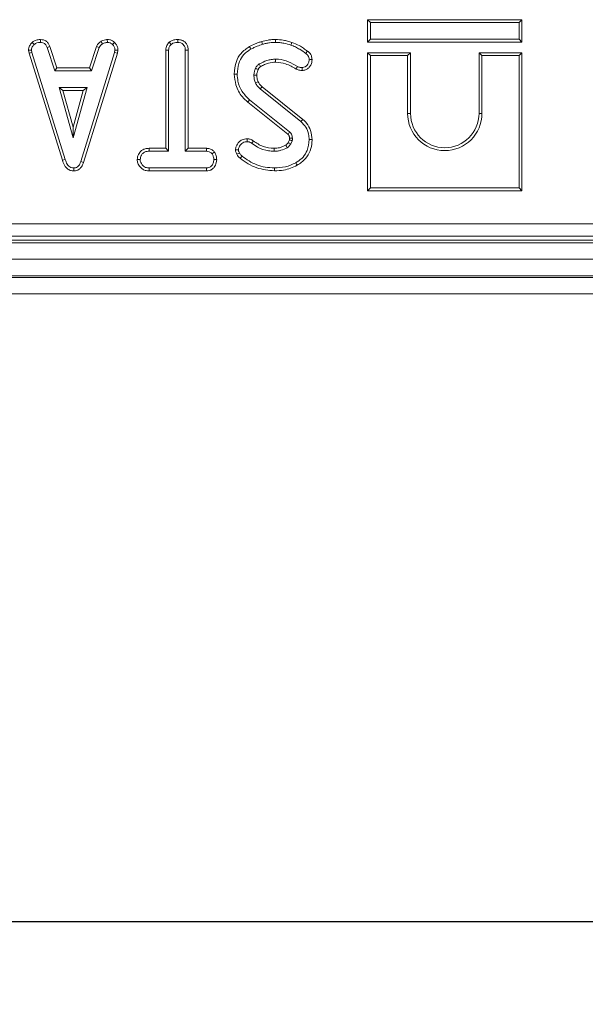
# Model space of a CAD drawing. Units: millimetres. Extents: x 72 to 4527, y 11 to 2910.
# Drawn here: x 1100 to 1168, y 1167 to 1286 of the extents above; entities that cross this region are included whole.
import ezdxf

# ---------------------------------------------------------------- set-up
doc = ezdxf.new("R2010")
doc.units = ezdxf.units.MM
doc.header["$LTSCALE"] = 10
doc.layers.add('FORMAT', color=7, linetype='Continuous')
doc.styles.add('SLDTEXTSTYLE1', font='TXT', dxfattribs={"width": 0.7})
doc.dimstyles.new('SLDDIMSTYLE1', dxfattribs={"dimtxt": 33.930745, "dimasz": 35, "dimexe": 0, "dimexo": 0.0625, "dimgap": 8.482686, "dimtad": 1, "dimrnd": 1e-09, "dimzin": 12, "dimdsep": 46, "dimtxsty": 'SLDTEXTSTYLE1', "dimsah": 1, "dimcen": 0.09, "dimadec": 0, "dimazin": 3, "dimtfac": 1, "dimtofl": 0, "dimtmove": 0, "dimatfit": 3, "dimfxl": 1, "dimfrac": 2, "dimtolj": 1, "dimtzin": 12, "dimarcsym": 0})

# ---------------------------------------------------------------- blocks, each defined once
blk = doc.blocks.new('_D_4')
at = {"layer": 'FORMAT'}
for p, q in [((524.99, 1249.67), (524.99, 1166.66)), ((1536.99, 1242.67), (1536.99, 1166.66)), ((1536.99, 1176.66), (524.99, 1176.66))]:
    blk.add_line(p, q, dxfattribs=at)
for points in [[(524.99, 1176.66), (559.99, 1171.66), (559.99, 1181.66)], [(1536.99, 1176.66), (1501.99, 1181.66), (1501.99, 1171.66)]]:
    blk.add_solid(points, dxfattribs=at)
at = {"layer": 'FORMAT', "insert": (981.92, 1224.41, -206.4), "char_height": 37.042, "attachment_point": 1, "style": 'SLDTEXTSTYLE1'}
blk.add_mtext('1012', dxfattribs=at)

msp = doc.modelspace()

# ---------------------------------------------------------------- linework, layer by layer
at = {"color": 7, "linetype": 'Continuous', "lineweight": 15}
for p, q in [((1141.719, 1285.875), (1142.072, 1285.523)), ((1141.719, 1283.17), (1141.719, 1285.875)), ((1141.719, 1285.875), (1160.424, 1285.875)), ((1142.072, 1285.523), (1142.072, 1283.523)), ((1160.072, 1285.523), (1142.072, 1285.523)), ((1160.424, 1285.875), (1160.072, 1285.523)), ((1160.072, 1283.523), (1160.072, 1285.523)), ((1160.424, 1285.875), (1160.424, 1283.17)), ((1101.124, 1283.127), (1101.363, 1282.866)), ((1102.127, 1283.476), (1102.12, 1283.123)), ((1109.444, 1283.261), (1109.642, 1282.967)), ((1110.205, 1283.476), (1110.222, 1283.123)), ((1111.101, 1283.116), (1110.859, 1282.86)), ((1117.725, 1283.151), (1117.965, 1282.891)), ((1118.753, 1283.476), (1118.751, 1283.123)), ((1141.719, 1283.17), (1142.072, 1283.523)), ((1160.424, 1283.17), (1141.719, 1283.17)), ((1142.072, 1283.523), (1160.072, 1283.523)), ((1160.424, 1283.17), (1160.072, 1283.523)), ((1100.67, 1282.168), (1101.024, 1282.191)), ((1100.67, 1282.168), (1100.739, 1281.816)), ((1100.739, 1281.816), (1101.081, 1281.903)), ((1100.739, 1281.816), (1104.788, 1268.851)), ((1101.081, 1281.903), (1101.024, 1282.191)), ((1105.126, 1268.952), (1101.081, 1281.903)), ((1103.263, 1282.645), (1102.934, 1282.515)), ((1102.934, 1282.515), (1103.869, 1279.677)), ((1104.124, 1280.029), (1103.263, 1282.645)), ((1111.09, 1281.891), (1107.007, 1268.693)), ((1107.342, 1268.58), (1111.433, 1281.807)), ((1108.915, 1282.648), (1108.054, 1280.029)), ((1108.309, 1279.677), (1109.243, 1282.518)), ((1108.915, 1282.648), (1109.243, 1282.518)), ((1111.144, 1282.191), (1111.09, 1281.891)), ((1111.433, 1281.807), (1111.09, 1281.891)), ((1111.498, 1282.17), (1111.144, 1282.191)), ((1111.433, 1281.807), (1111.498, 1282.17)), ((1117.283, 1282.198), (1117.636, 1282.188)), ((1117.283, 1282.198), (1117.283, 1270.3)), ((1117.636, 1269.947), (1117.636, 1282.188)), ((1120.016, 1282.193), (1119.663, 1282.188)), ((1119.663, 1282.188), (1119.663, 1269.947)), ((1120.016, 1270.3), (1120.016, 1282.193)), ((1141.719, 1281.875), (1141.719, 1265.17)), ((1141.719, 1281.875), (1142.072, 1281.523)), ((1146.924, 1281.875), (1141.719, 1281.875)), ((1146.924, 1281.875), (1146.572, 1281.523)), ((1146.924, 1274.523), (1146.924, 1281.875)), ((1155.219, 1281.875), (1155.219, 1274.523)), ((1155.219, 1281.875), (1155.572, 1281.523)), ((1160.424, 1281.875), (1155.219, 1281.875)), ((1160.424, 1281.875), (1160.072, 1281.523)), ((1160.424, 1265.17), (1160.424, 1281.875)), ((1142.072, 1281.523), (1142.072, 1265.523)), ((1146.572, 1281.523), (1142.072, 1281.523)), ((1146.572, 1274.523), (1146.572, 1281.523)), ((1155.572, 1281.523), (1155.572, 1274.523)), ((1160.072, 1281.523), (1155.572, 1281.523)), ((1160.072, 1265.523), (1160.072, 1281.523)), ((1104.124, 1280.029), (1103.869, 1279.677)), ((1103.869, 1279.677), (1108.309, 1279.677)), ((1108.054, 1280.029), (1104.124, 1280.029)), ((1108.054, 1280.029), (1108.309, 1279.677)), ((1104.379, 1277.65), (1106.076, 1271.569)), ((1107.774, 1277.65), (1104.379, 1277.65)), ((1104.843, 1277.297), (1104.379, 1277.65)), ((1104.843, 1277.297), (1107.309, 1277.297)), ((1106.076, 1272.88), (1104.843, 1277.297)), ((1106.076, 1271.569), (1107.774, 1277.65)), ((1107.309, 1277.297), (1106.076, 1272.88)), ((1107.309, 1277.297), (1107.774, 1277.65)), ((1128.721, 1277.501), (1133.658, 1273.529)), ((1133.882, 1273.802), (1128.954, 1277.766)), ((1127.225, 1275.909), (1132.065, 1272.009)), ((1132.293, 1272.278), (1127.447, 1276.183)), ((1146.924, 1274.523), (1146.572, 1274.523)), ((1155.219, 1274.523), (1155.572, 1274.523)), ((1106.076, 1272.88), (1106.076, 1271.569)), ((1132.262, 1271.327), (1132.119, 1271.006)), ((1132.426, 1270.831), (1132.604, 1271.226)), ((1115.28, 1270.3), (1115.286, 1269.947)), ((1117.283, 1270.3), (1115.28, 1270.3)), ((1115.286, 1269.947), (1117.636, 1269.947)), ((1117.283, 1270.3), (1117.636, 1269.947)), ((1120.016, 1270.3), (1119.663, 1269.947)), ((1119.663, 1269.947), (1122.216, 1269.947)), ((1122.225, 1270.3), (1120.016, 1270.3)), ((1122.225, 1270.3), (1122.216, 1269.947)), ((1123.178, 1269.861), (1122.9, 1269.64)), ((1104.788, 1268.851), (1105.126, 1268.952)), ((1107.342, 1268.58), (1107.007, 1268.693)), ((1113.836, 1268.933), (1114.19, 1268.933)), ((1123.462, 1268.931), (1123.109, 1268.933)), ((1106.173, 1267.567), (1106.171, 1267.92)), ((1115.281, 1267.567), (1115.289, 1267.92)), ((1115.281, 1267.567), (1122.222, 1267.567)), ((1122.213, 1267.92), (1115.289, 1267.92)), ((1122.222, 1267.567), (1122.213, 1267.92)), ((1141.719, 1265.17), (1142.072, 1265.523)), ((1141.719, 1265.17), (1160.424, 1265.17)), ((1142.072, 1265.523), (1160.072, 1265.523)), ((1160.424, 1265.17), (1160.072, 1265.523)), ((890.365, 1261.157), (1183.616, 1261.157)), ((889.873, 1259.17), (1184.109, 1259.17)), ((1183.616, 1259.663), (890.365, 1259.663)), ((788.491, 1258.87), (1286.491, 1258.87)), ((788.491, 1256.87), (1286.491, 1256.87)), ((1286.491, 1254.87), (788.491, 1254.87)), ((788.491, 1254.67), (1286.491, 1254.67)), ((1286.491, 1252.67), (788.491, 1252.67))]:
    msp.add_line(p, q, dxfattribs=at)
at = {"color": 7, "linetype": 'Continuous', "lineweight": 15, "flags": 128}
for points in [[(1128.908, 1283.243), (1128.939, 1283.14), (1128.974, 1283.022), (1129.009, 1282.904)], [(1130.563, 1283.475), (1130.562, 1283.358), (1130.561, 1283.241), (1130.561, 1283.123)], [(1132.552, 1283.126), (1132.5, 1282.976), (1132.436, 1282.793)], [(1127.428, 1282.62), (1127.48, 1282.527), (1127.54, 1282.419), (1127.599, 1282.312)], [(1134.467, 1282.072), (1134.39, 1281.969), (1134.257, 1281.789)], [(1130.598, 1280.743), (1130.595, 1280.902), (1130.592, 1281.096)], [(1135.006, 1281.038), (1134.902, 1281.037), (1134.777, 1281.036), (1134.653, 1281.035)], [(1125.584, 1279.288), (1125.743, 1279.289), (1125.937, 1279.29)], [(1128.477, 1279.839), (1128.418, 1279.866), (1128.287, 1279.927), (1128.157, 1279.987)], [(1133.079, 1279.901), (1133.136, 1280.013), (1133.24, 1280.215)], [(1133.808, 1279.729), (1133.807, 1279.833), (1133.805, 1279.958), (1133.804, 1280.082)], [(1128.317, 1279.158), (1128.199, 1279.157), (1128.082, 1279.155), (1127.964, 1279.154)], [(1128.472, 1278.357), (1128.356, 1278.307), (1128.147, 1278.217)], [(1128.954, 1277.766), (1128.871, 1277.671), (1128.721, 1277.501)], [(1127.225, 1275.909), (1127.276, 1275.972), (1127.35, 1276.063), (1127.447, 1276.183)], [(1133.882, 1273.802), (1133.781, 1273.679), (1133.658, 1273.529)], [(1127.164, 1271.456), (1127.164, 1271.349), (1127.163, 1271.226), (1127.162, 1271.103)], [(1127.896, 1271.2), (1127.829, 1271.105), (1127.76, 1271.009), (1127.691, 1270.913)], [(1132.119, 1271.006), (1132.248, 1270.932), (1132.426, 1270.831)], [(1132.273, 1271.539), (1132.322, 1271.54), (1132.474, 1271.545), (1132.626, 1271.55)], [(1135.006, 1271.349), (1134.847, 1271.349), (1134.653, 1271.35)], [(1125.731, 1270.131), (1125.828, 1270.132), (1125.957, 1270.133), (1126.085, 1270.134)], [(1125.891, 1269.578), (1126.056, 1269.658), (1126.209, 1269.732)], [(1130.398, 1270.3), (1130.399, 1270.188), (1130.399, 1270.067), (1130.399, 1269.947)], [(1131.817, 1270.679), (1131.895, 1270.552), (1132.002, 1270.378)], [(1126.308, 1269.09), (1126.422, 1269.232), (1126.529, 1269.364)], [(1133.192, 1268.244), (1133.115, 1268.383), (1133.022, 1268.553)], [(1130.456, 1267.567), (1130.456, 1267.648), (1130.456, 1267.765), (1130.456, 1267.92)]]:
    msp.add_lwpolyline(points, dxfattribs=at)
at = {"color": 7, "linetype": 'Continuous', "lineweight": 15}
for centre, radius, start, end in [((1353.114, 1412.941), 260.663, 210.53375, 210.61137), ((1151.072, 1274.523), 4.5, 180, 0), ((1151.072, 1274.523), 4.147, 180, 0), ((902.85, 1466.016), 300.297, 319.75543, 319.82273)]:
    msp.add_arc(centre, radius, start, end, dxfattribs=at)
for points, knots in [([(1101.124, 1283.127), (1101.058, 1283.056), (1100.883, 1282.868), (1100.699, 1282.54), (1100.678, 1282.274), (1100.67, 1282.168)], [0, 0, 0, 0, 0.2682698, 0.708349, 1, 1, 1, 1]), ([(1101.024, 1282.191), (1101.039, 1282.293), (1101.072, 1282.522), (1101.237, 1282.732), (1101.344, 1282.846), (1101.363, 1282.866)], [0, 0, 0, 0, 0.39348097, 0.89008273, 1, 1, 1, 1]), ([(1102.127, 1283.476), (1102.031, 1283.472), (1101.778, 1283.462), (1101.421, 1283.356), (1101.21, 1283.193), (1101.124, 1283.127)], [0, 0, 0, 0, 0.2684349, 0.6999003, 1, 1, 1, 1]), ([(1101.363, 1282.866), (1101.468, 1282.941), (1101.679, 1283.09), (1101.958, 1283.117), (1102.103, 1283.122), (1102.12, 1283.123)], [0, 0, 0, 0, 0.4665069, 0.9351649, 1, 1, 1, 1]), ([(1102.12, 1283.123), (1102.218, 1283.113), (1102.389, 1283.097), (1102.617, 1282.995), (1102.8, 1282.796), (1102.883, 1282.622), (1102.934, 1282.515)], [0, 0, 0, 0, 0.2707558, 0.4702355, 0.67148, 1, 1, 1, 1]), ([(1103.263, 1282.645), (1103.216, 1282.744), (1103.11, 1282.968), (1102.866, 1283.269), (1102.501, 1283.44), (1102.25, 1283.464), (1102.127, 1283.476)], [0, 0, 0, 0, 0.2192099, 0.4961409, 0.7546487, 1, 1, 1, 1]), ([(1109.444, 1283.261), (1109.398, 1283.223), (1109.273, 1283.12), (1109.069, 1282.934), (1108.968, 1282.746), (1108.915, 1282.648)], [0, 0, 0, 0, 0.221933, 0.5958948, 1, 1, 1, 1]), ([(1109.243, 1282.518), (1109.294, 1282.602), (1109.371, 1282.732), (1109.522, 1282.867), (1109.602, 1282.934), (1109.642, 1282.967)], [0, 0, 0, 0, 0.48254469, 0.74067015, 1, 1, 1, 1]), ([(1110.205, 1283.476), (1110.138, 1283.467), (1109.956, 1283.441), (1109.692, 1283.391), (1109.516, 1283.299), (1109.444, 1283.261)], [0, 0, 0, 0, 0.2556302, 0.6962204, 1, 1, 1, 1]), ([(1109.642, 1282.967), (1109.733, 1283.006), (1109.871, 1283.066), (1110.07, 1283.101), (1110.171, 1283.115), (1110.222, 1283.123)], [0, 0, 0, 0, 0.4889049, 0.7440975, 1, 1, 1, 1]), ([(1111.101, 1283.116), (1111.02, 1283.186), (1110.852, 1283.331), (1110.538, 1283.457), (1110.314, 1283.47), (1110.205, 1283.476)], [0, 0, 0, 0, 0.3211241, 0.6708977, 1, 1, 1, 1]), ([(1110.222, 1283.123), (1110.332, 1283.113), (1110.553, 1283.094), (1110.754, 1282.956), (1110.847, 1282.871), (1110.859, 1282.86)], [0, 0, 0, 0, 0.46356031, 0.9320654, 1, 1, 1, 1]), ([(1110.859, 1282.86), (1110.937, 1282.775), (1111.093, 1282.604), (1111.136, 1282.348), (1111.143, 1282.213), (1111.144, 1282.191)], [0, 0, 0, 0, 0.4549552, 0.9137873, 1, 1, 1, 1]), ([(1111.498, 1282.17), (1111.495, 1282.229), (1111.486, 1282.427), (1111.404, 1282.763), (1111.221, 1282.999), (1111.111, 1283.106), (1111.101, 1283.116)], [0, 0, 0, 0, 0.1699878, 0.5647844, 0.9581617, 1, 1, 1, 1]), ([(1117.725, 1283.151), (1117.669, 1283.091), (1117.498, 1282.905), (1117.316, 1282.58), (1117.292, 1282.304), (1117.283, 1282.198)], [0, 0, 0, 0, 0.23083679, 0.70447634, 1, 1, 1, 1]), ([(1117.636, 1282.188), (1117.645, 1282.279), (1117.666, 1282.494), (1117.813, 1282.726), (1117.931, 1282.854), (1117.965, 1282.891)], [0, 0, 0, 0, 0.3426131, 0.8069595, 1, 1, 1, 1]), ([(1118.753, 1283.476), (1118.632, 1283.47), (1118.367, 1283.459), (1118.002, 1283.363), (1117.806, 1283.213), (1117.725, 1283.151)], [0, 0, 0, 0, 0.3318045, 0.7247768, 1, 1, 1, 1]), ([(1117.965, 1282.891), (1118.031, 1282.94), (1118.193, 1283.06), (1118.476, 1283.111), (1118.672, 1283.119), (1118.751, 1283.123)], [0, 0, 0, 0, 0.29158185, 0.71615802, 1, 1, 1, 1]), ([(1118.751, 1283.123), (1118.872, 1283.11), (1119.116, 1283.084), (1119.402, 1282.902), (1119.593, 1282.643), (1119.658, 1282.399), (1119.662, 1282.237), (1119.663, 1282.188)], [0, 0, 0, 0, 0.2475956, 0.4979971, 0.667806, 0.8993667, 1, 1, 1, 1]), ([(1120.016, 1282.193), (1120.006, 1282.331), (1119.988, 1282.601), (1119.816, 1282.976), (1119.526, 1283.252), (1119.162, 1283.439), (1118.892, 1283.463), (1118.753, 1283.476)], [0, 0, 0, 0, 0.2052092, 0.4016433, 0.5992767, 0.793445, 1, 1, 1, 1]), ([(1128.908, 1283.243), (1128.778, 1283.196), (1128.515, 1283.103), (1128.018, 1282.9), (1127.659, 1282.73), (1127.428, 1282.62)], [0, 0, 0, 0, 0.2575116, 0.5220715, 1, 1, 1, 1]), ([(1127.599, 1282.312), (1127.722, 1282.372), (1127.967, 1282.493), (1128.437, 1282.692), (1128.787, 1282.822), (1129.009, 1282.904)], [0, 0, 0, 0, 0.2678137, 0.5356473, 1, 1, 1, 1]), ([(1130.563, 1283.475), (1130.415, 1283.472), (1130.118, 1283.466), (1129.563, 1283.396), (1129.162, 1283.302), (1128.908, 1283.243)], [0, 0, 0, 0, 0.2634464, 0.533312, 1, 1, 1, 1]), ([(1129.009, 1282.904), (1129.151, 1282.938), (1129.435, 1283.006), (1129.951, 1283.099), (1130.329, 1283.114), (1130.561, 1283.123)], [0, 0, 0, 0, 0.2788278, 0.5577901, 1, 1, 1, 1]), ([(1130.561, 1283.123), (1130.736, 1283.117), (1131.086, 1283.106), (1131.72, 1283.021), (1132.162, 1282.88), (1132.436, 1282.793)], [0, 0, 0, 0, 0.2746669, 0.5496628, 1, 1, 1, 1]), ([(1132.552, 1283.126), (1132.386, 1283.181), (1132.05, 1283.292), (1131.388, 1283.439), (1130.886, 1283.461), (1130.563, 1283.475)], [0, 0, 0, 0, 0.2583687, 0.5229997, 1, 1, 1, 1]), ([(1132.436, 1282.793), (1132.622, 1282.726), (1132.996, 1282.59), (1133.604, 1282.246), (1134.012, 1281.961), (1134.257, 1281.789)], [0, 0, 0, 0, 0.2847587, 0.5702255, 1, 1, 1, 1]), ([(1134.467, 1282.072), (1134.304, 1282.185), (1133.975, 1282.412), (1133.363, 1282.817), (1132.863, 1283.008), (1132.552, 1283.126)], [0, 0, 0, 0, 0.2705151, 0.5473369, 1, 1, 1, 1]), ([(1127.428, 1282.62), (1127.061, 1282.373), (1126.376, 1281.911), (1125.714, 1280.701), (1125.631, 1279.804), (1125.584, 1279.288)], [0, 0, 0, 0, 0.3280185, 0.6136042, 1, 1, 1, 1]), ([(1125.937, 1279.29), (1125.975, 1279.728), (1126.041, 1280.494), (1126.534, 1281.497), (1127.122, 1282.017), (1127.5, 1282.25), (1127.599, 1282.312)], [0, 0, 0, 0, 0.3619147, 0.6320129, 0.9030767, 1, 1, 1, 1]), ([(1134.257, 1281.789), (1134.319, 1281.74), (1134.444, 1281.641), (1134.586, 1281.432), (1134.642, 1281.219), (1134.65, 1281.083), (1134.653, 1281.035)], [0, 0, 0, 0, 0.2679193, 0.5386231, 0.8371914, 1, 1, 1, 1]), ([(1135.006, 1281.038), (1134.991, 1281.196), (1134.963, 1281.486), (1134.748, 1281.844), (1134.557, 1282), (1134.467, 1282.072)], [0, 0, 0, 0, 0.3894147, 0.7145449, 1, 1, 1, 1]), ([(1128.597, 1280.513), (1128.51, 1280.446), (1128.375, 1280.343), (1128.241, 1280.152), (1128.185, 1280.042), (1128.157, 1279.987)], [0, 0, 0, 0, 0.4689925, 0.732224, 1, 1, 1, 1]), ([(1130.592, 1281.096), (1130.416, 1281.086), (1130.064, 1281.067), (1129.379, 1280.904), (1128.909, 1280.669), (1128.597, 1280.513)], [0, 0, 0, 0, 0.2516081, 0.5038967, 1, 1, 1, 1]), ([(1128.777, 1280.209), (1128.927, 1280.287), (1129.234, 1280.446), (1129.835, 1280.676), (1130.305, 1280.717), (1130.598, 1280.743)], [0, 0, 0, 0, 0.2659749, 0.5421993, 1, 1, 1, 1]), ([(1133.24, 1280.215), (1132.884, 1280.413), (1132.167, 1280.809), (1131.246, 1281.078), (1130.714, 1281.092), (1130.592, 1281.096)], [0, 0, 0, 0, 0.4337819, 0.8707657, 1, 1, 1, 1]), ([(1130.598, 1280.743), (1131.007, 1280.696), (1131.655, 1280.622), (1132.462, 1280.249), (1132.874, 1280.017), (1133.079, 1279.901)], [0, 0, 0, 0, 0.46263141, 0.73347974, 1, 1, 1, 1]), ([(1134.653, 1281.035), (1134.639, 1280.899), (1134.613, 1280.654), (1134.422, 1280.349), (1134.18, 1280.142), (1133.951, 1280.092), (1133.831, 1280.084), (1133.804, 1280.082)], [0, 0, 0, 0, 0.2866175, 0.5158278, 0.7456704, 0.9418397, 1, 1, 1, 1]), ([(1133.808, 1279.729), (1133.948, 1279.742), (1134.214, 1279.767), (1134.551, 1279.98), (1134.813, 1280.28), (1134.978, 1280.647), (1134.997, 1280.916), (1135.006, 1281.038)], [0, 0, 0, 0, 0.2116451, 0.4016284, 0.5902843, 0.8139335, 1, 1, 1, 1]), ([(1125.584, 1279.288), (1125.629, 1278.846), (1125.731, 1277.863), (1126.359, 1276.672), (1126.996, 1276.111), (1127.225, 1275.909)], [0, 0, 0, 0, 0.343258, 0.7640173, 1, 1, 1, 1]), ([(1127.447, 1276.183), (1127.118, 1276.499), (1126.468, 1277.124), (1126.015, 1278.265), (1125.959, 1278.998), (1125.937, 1279.29)], [0, 0, 0, 0, 0.3810566, 0.7533035, 1, 1, 1, 1]), ([(1128.157, 1279.987), (1128.129, 1279.919), (1128.073, 1279.784), (1127.995, 1279.507), (1127.976, 1279.294), (1127.964, 1279.154)], [0, 0, 0, 0, 0.2551232, 0.5104806, 1, 1, 1, 1]), ([(1128.317, 1279.158), (1128.32, 1279.227), (1128.327, 1279.369), (1128.385, 1279.597), (1128.444, 1279.752), (1128.477, 1279.839)], [0, 0, 0, 0, 0.29223042, 0.60433012, 1, 1, 1, 1]), ([(1128.477, 1279.839), (1128.498, 1279.879), (1128.541, 1279.964), (1128.633, 1280.097), (1128.725, 1280.168), (1128.777, 1280.209)], [0, 0, 0, 0, 0.2821122, 0.5914243, 1, 1, 1, 1]), ([(1133.079, 1279.901), (1133.154, 1279.867), (1133.292, 1279.805), (1133.538, 1279.74), (1133.708, 1279.733), (1133.808, 1279.729)], [0, 0, 0, 0, 0.32607027, 0.60217527, 1, 1, 1, 1]), ([(1133.804, 1280.082), (1133.726, 1280.085), (1133.591, 1280.09), (1133.401, 1280.142), (1133.294, 1280.191), (1133.24, 1280.215)], [0, 0, 0, 0, 0.3978293, 0.6953799, 1, 1, 1, 1]), ([(1127.964, 1279.154), (1127.968, 1279.074), (1127.976, 1278.913), (1128.017, 1278.594), (1128.095, 1278.367), (1128.147, 1278.217)], [0, 0, 0, 0, 0.251587, 0.5034507, 1, 1, 1, 1]), ([(1128.147, 1278.217), (1128.184, 1278.148), (1128.256, 1278.012), (1128.444, 1277.767), (1128.61, 1277.607), (1128.721, 1277.501)], [0, 0, 0, 0, 0.2511617, 0.5027659, 1, 1, 1, 1]), ([(1128.472, 1278.357), (1128.449, 1278.425), (1128.4, 1278.568), (1128.332, 1278.834), (1128.322, 1279.037), (1128.317, 1279.158)], [0, 0, 0, 0, 0.2615122, 0.556427, 1, 1, 1, 1]), ([(1128.954, 1277.766), (1128.902, 1277.816), (1128.795, 1277.92), (1128.618, 1278.105), (1128.525, 1278.265), (1128.472, 1278.357)], [0, 0, 0, 0, 0.2819316, 0.5843147, 1, 1, 1, 1]), ([(1133.658, 1273.529), (1133.872, 1273.314), (1134.301, 1272.883), (1134.598, 1272.089), (1134.637, 1271.569), (1134.653, 1271.35)], [0, 0, 0, 0, 0.366514, 0.7324406, 1, 1, 1, 1]), ([(1135.006, 1271.349), (1134.967, 1271.722), (1134.895, 1272.431), (1134.452, 1273.281), (1134.043, 1273.655), (1133.882, 1273.802)], [0, 0, 0, 0, 0.4025894, 0.7657929, 1, 1, 1, 1]), ([(1132.626, 1271.55), (1132.621, 1271.63), (1132.611, 1271.793), (1132.527, 1272.038), (1132.395, 1272.188), (1132.31, 1272.263), (1132.293, 1272.278)], [0, 0, 0, 0, 0.2925365, 0.5878385, 0.9197504, 1, 1, 1, 1]), ([(1127.164, 1271.456), (1126.945, 1271.434), (1126.58, 1271.397), (1126.11, 1271.041), (1125.807, 1270.621), (1125.752, 1270.267), (1125.731, 1270.131)], [0, 0, 0, 0, 0.3018501, 0.502533, 0.8087112, 1, 1, 1, 1]), ([(1126.085, 1270.134), (1126.106, 1270.239), (1126.162, 1270.521), (1126.409, 1270.845), (1126.737, 1271.046), (1126.979, 1271.096), (1127.12, 1271.101), (1127.162, 1271.103)], [0, 0, 0, 0, 0.2021083, 0.5407474, 0.7312123, 0.9206604, 1, 1, 1, 1]), ([(1127.162, 1271.103), (1127.235, 1271.097), (1127.401, 1271.085), (1127.575, 1270.994), (1127.671, 1270.927), (1127.691, 1270.913)], [0, 0, 0, 0, 0.3831092, 0.8686085, 1, 1, 1, 1]), ([(1127.896, 1271.2), (1127.837, 1271.24), (1127.669, 1271.355), (1127.413, 1271.442), (1127.223, 1271.453), (1127.164, 1271.456)], [0, 0, 0, 0, 0.27369355, 0.77680673, 1, 1, 1, 1]), ([(1127.691, 1270.913), (1127.928, 1270.746), (1128.545, 1270.313), (1129.494, 1269.988), (1130.179, 1269.957), (1130.399, 1269.947)], [0, 0, 0, 0, 0.2969877, 0.7734468, 1, 1, 1, 1]), ([(1130.398, 1270.3), (1129.944, 1270.341), (1129.032, 1270.424), (1128.276, 1270.94), (1127.896, 1271.2)], [0, 0, 0, 0, 0.4982313, 1, 1, 1, 1]), ([(1132.119, 1271.006), (1132.077, 1270.948), (1132.01, 1270.855), (1131.907, 1270.746), (1131.845, 1270.7), (1131.817, 1270.679)], [0, 0, 0, 0, 0.4823949, 0.7670051, 1, 1, 1, 1]), ([(1132.065, 1272.009), (1132.089, 1271.988), (1132.125, 1271.956), (1132.17, 1271.909), (1132.203, 1271.862), (1132.232, 1271.805), (1132.256, 1271.726), (1132.267, 1271.637), (1132.271, 1271.57), (1132.273, 1271.539)], [0, 0, 0, 0, 0.1746771, 0.2695838, 0.3646672, 0.4958222, 0.6268245, 0.8219678, 1, 1, 1, 1]), ([(1132.273, 1271.539), (1132.273, 1271.515), (1132.273, 1271.464), (1132.271, 1271.393), (1132.265, 1271.347), (1132.262, 1271.327)], [0, 0, 0, 0, 0.3343579, 0.717071, 1, 1, 1, 1]), ([(1132.262, 1271.327), (1132.287, 1271.319), (1132.357, 1271.299), (1132.47, 1271.266), (1132.559, 1271.24), (1132.604, 1271.226)], [0, 0, 0, 0, 0.2199729, 0.6099802, 1, 1, 1, 1]), ([(1132.604, 1271.226), (1132.608, 1271.253), (1132.616, 1271.307), (1132.626, 1271.415), (1132.626, 1271.496), (1132.626, 1271.55)], [0, 0, 0, 0, 0.2505808, 0.5012745, 1, 1, 1, 1]), ([(1134.653, 1271.35), (1134.606, 1270.904), (1134.528, 1270.145), (1133.957, 1269.211), (1133.406, 1268.782), (1133.081, 1268.589), (1133.022, 1268.553)], [0, 0, 0, 0, 0.3915607, 0.6657218, 0.9391688, 1, 1, 1, 1]), ([(1133.192, 1268.244), (1133.56, 1268.487), (1134.239, 1268.935), (1134.816, 1269.991), (1134.992, 1270.804), (1135.003, 1271.259), (1135.006, 1271.349)], [0, 0, 0, 0, 0.3451471, 0.6380819, 0.9288159, 1, 1, 1, 1]), ([(1115.28, 1270.3), (1115.122, 1270.291), (1114.83, 1270.275), (1114.425, 1270.106), (1114.091, 1269.765), (1113.883, 1269.353), (1113.849, 1269.043), (1113.836, 1268.933)], [0, 0, 0, 0, 0.212529, 0.3949022, 0.5785558, 0.8497859, 1, 1, 1, 1]), ([(1114.19, 1268.933), (1114.224, 1269.097), (1114.28, 1269.37), (1114.482, 1269.683), (1114.738, 1269.866), (1115.014, 1269.938), (1115.206, 1269.944), (1115.286, 1269.947)], [0, 0, 0, 0, 0.29890941, 0.49822046, 0.65322663, 0.85591278, 1, 1, 1, 1]), ([(1122.216, 1269.947), (1122.335, 1269.936), (1122.574, 1269.914), (1122.788, 1269.752), (1122.886, 1269.654), (1122.9, 1269.64)], [0, 0, 0, 0, 0.4582602, 0.922465, 1, 1, 1, 1]), ([(1123.178, 1269.861), (1123.138, 1269.901), (1123.004, 1270.037), (1122.727, 1270.225), (1122.424, 1270.29), (1122.256, 1270.298), (1122.225, 1270.3)], [0, 0, 0, 0, 0.1556222, 0.5332525, 0.9117309, 1, 1, 1, 1]), ([(1123.462, 1268.931), (1123.45, 1269.086), (1123.426, 1269.388), (1123.284, 1269.691), (1123.192, 1269.838), (1123.178, 1269.861)], [0, 0, 0, 0, 0.4704381, 0.9173104, 1, 1, 1, 1]), ([(1125.731, 1270.131), (1125.737, 1270.071), (1125.75, 1269.952), (1125.798, 1269.763), (1125.858, 1269.645), (1125.891, 1269.578)], [0, 0, 0, 0, 0.3158217, 0.6169084, 1, 1, 1, 1]), ([(1126.209, 1269.732), (1126.177, 1269.793), (1126.128, 1269.887), (1126.097, 1270.026), (1126.089, 1270.098), (1126.085, 1270.134)], [0, 0, 0, 0, 0.489023, 0.7427083, 1, 1, 1, 1]), ([(1126.529, 1269.364), (1126.488, 1269.397), (1126.405, 1269.465), (1126.288, 1269.582), (1126.236, 1269.681), (1126.209, 1269.732)], [0, 0, 0, 0, 0.3190143, 0.6527189, 1, 1, 1, 1]), ([(1131.817, 1270.679), (1131.699, 1270.619), (1131.455, 1270.495), (1130.981, 1270.341), (1130.619, 1270.316), (1130.398, 1270.3)], [0, 0, 0, 0, 0.2680823, 0.5543702, 1, 1, 1, 1]), ([(1130.399, 1269.947), (1130.54, 1269.952), (1130.823, 1269.962), (1131.373, 1270.081), (1131.751, 1270.26), (1132.002, 1270.378)], [0, 0, 0, 0, 0.2527946, 0.5062121, 1, 1, 1, 1]), ([(1132.002, 1270.378), (1132.064, 1270.425), (1132.179, 1270.511), (1132.313, 1270.671), (1132.388, 1270.777), (1132.426, 1270.831)], [0, 0, 0, 0, 0.3746206, 0.6858256, 1, 1, 1, 1]), ([(1104.788, 1268.851), (1104.866, 1268.62), (1104.992, 1268.248), (1105.345, 1267.83), (1105.736, 1267.606), (1106.03, 1267.573), (1106.172, 1267.567), (1106.173, 1267.567)], [0, 0, 0, 0, 0.3545654, 0.5721877, 0.7907416, 0.9994807, 1, 1, 1, 1]), ([(1106.171, 1267.92), (1106.049, 1267.932), (1105.824, 1267.953), (1105.545, 1268.135), (1105.289, 1268.459), (1105.192, 1268.754), (1105.126, 1268.952)], [0, 0, 0, 0, 0.2291819, 0.4194685, 0.6096916, 1, 1, 1, 1]), ([(1107.007, 1268.693), (1106.969, 1268.59), (1106.891, 1268.383), (1106.715, 1268.132), (1106.491, 1267.972), (1106.306, 1267.927), (1106.199, 1267.921), (1106.171, 1267.92)], [0, 0, 0, 0, 0.2699275, 0.5421944, 0.7364926, 0.9314998, 1, 1, 1, 1]), ([(1106.173, 1267.567), (1106.3, 1267.579), (1106.547, 1267.602), (1106.87, 1267.794), (1107.159, 1268.116), (1107.272, 1268.404), (1107.342, 1268.58)], [0, 0, 0, 0, 0.2278439, 0.4450016, 0.661223, 1, 1, 1, 1]), ([(1113.836, 1268.933), (1113.854, 1268.791), (1113.893, 1268.466), (1114.155, 1268.063), (1114.497, 1267.743), (1114.888, 1267.591), (1115.155, 1267.575), (1115.281, 1267.567)], [0, 0, 0, 0, 0.1940133, 0.4426231, 0.6351699, 0.8280429, 1, 1, 1, 1]), ([(1115.289, 1267.92), (1115.141, 1267.931), (1114.892, 1267.949), (1114.553, 1268.143), (1114.343, 1268.42), (1114.209, 1268.7), (1114.195, 1268.871), (1114.19, 1268.933)], [0, 0, 0, 0, 0.2651872, 0.4479951, 0.6897085, 0.8871434, 1, 1, 1, 1]), ([(1123.109, 1268.933), (1123.09, 1268.792), (1123.053, 1268.509), (1122.866, 1268.181), (1122.626, 1267.997), (1122.414, 1267.93), (1122.275, 1267.923), (1122.213, 1267.92)], [0, 0, 0, 0, 0.283192, 0.5660793, 0.7215798, 0.8761813, 1, 1, 1, 1]), ([(1122.222, 1267.567), (1122.34, 1267.576), (1122.578, 1267.594), (1122.913, 1267.748), (1123.221, 1268.07), (1123.425, 1268.482), (1123.452, 1268.807), (1123.462, 1268.931)], [0, 0, 0, 0, 0.1727874, 0.3484416, 0.5247151, 0.8176317, 1, 1, 1, 1]), ([(1122.9, 1269.64), (1122.957, 1269.534), (1123.044, 1269.372), (1123.102, 1269.128), (1123.107, 1268.999), (1123.109, 1268.933)], [0, 0, 0, 0, 0.4796492, 0.7368465, 1, 1, 1, 1]), ([(1125.891, 1269.578), (1125.942, 1269.488), (1126.021, 1269.349), (1126.176, 1269.196), (1126.264, 1269.125), (1126.308, 1269.09)], [0, 0, 0, 0, 0.4771548, 0.7378425, 1, 1, 1, 1]), ([(1126.308, 1269.09), (1126.621, 1268.856), (1127.243, 1268.393), (1128.62, 1267.759), (1129.73, 1267.643), (1130.456, 1267.567)], [0, 0, 0, 0, 0.2607495, 0.516911, 1, 1, 1, 1]), ([(1130.456, 1267.92), (1130.082, 1267.943), (1129.01, 1268.008), (1127.642, 1268.531), (1126.806, 1269.157), (1126.529, 1269.364)], [0, 0, 0, 0, 0.2642207, 0.7559722, 1, 1, 1, 1]), ([(1133.022, 1268.553), (1132.822, 1268.453), (1132.421, 1268.252), (1131.566, 1267.99), (1130.899, 1267.948), (1130.456, 1267.92)], [0, 0, 0, 0, 0.2514228, 0.5034517, 1, 1, 1, 1]), ([(1130.456, 1267.567), (1130.828, 1267.586), (1131.488, 1267.619), (1132.413, 1267.862), (1132.932, 1268.117), (1133.192, 1268.244)], [0, 0, 0, 0, 0.3916374, 0.6950241, 1, 1, 1, 1])]:
    msp.add_open_spline(points, degree=3, knots=knots, dxfattribs=at)

# ---------------------------------------------------------------- dimensions: what is measured, and where the dimension line sits
at = {"layer": 'FORMAT'}
dim = msp.add_linear_dim(base=(524.991, 1176.66), p1=(1536.991, 1252.67), p2=(524.991, 1259.67), dimstyle='SLDDIMSTYLE1', dxfattribs=at)
dim.commit()
dim.dimension.update_dxf_attribs({"geometry": '_D_4', "text_midpoint": (1030.139, 1176.66), "dimtype": 160})

doc.saveas('drawing.dxf')
